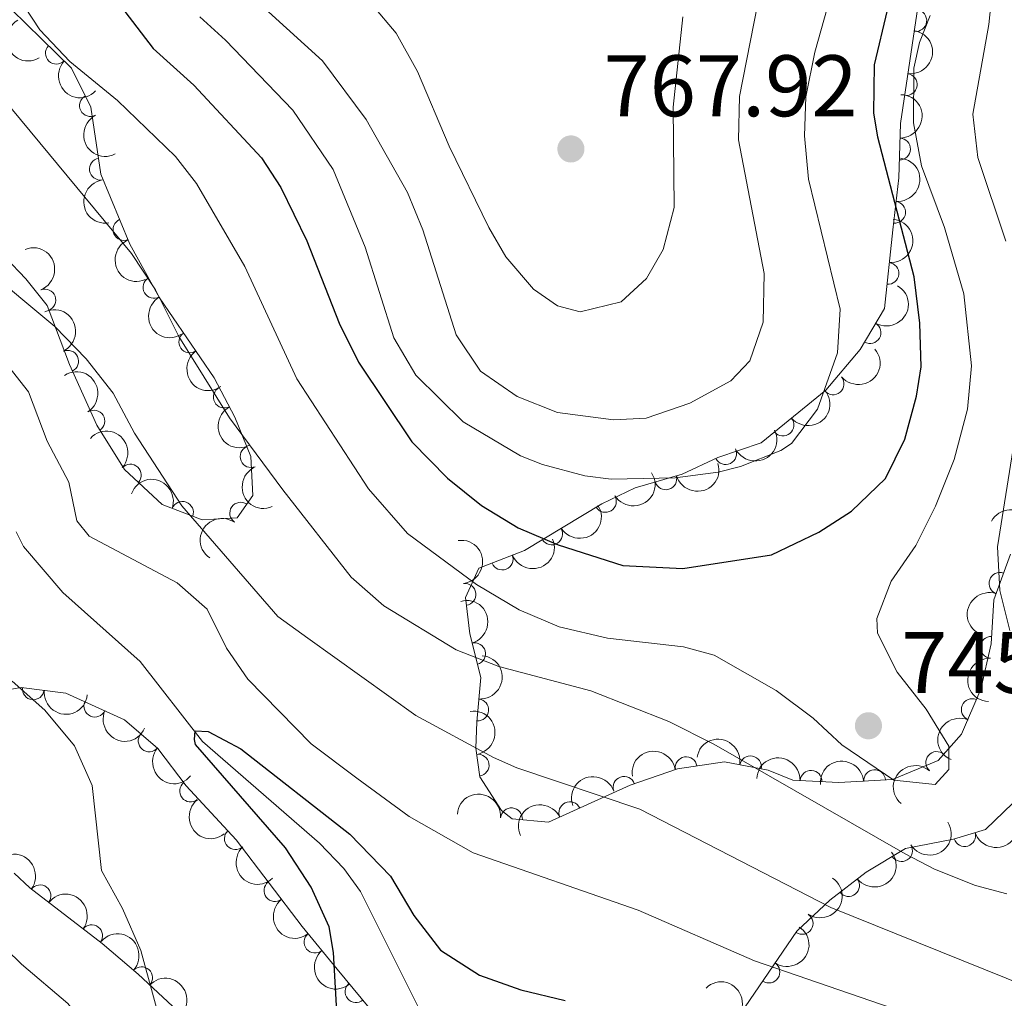
# Model space of a CAD drawing. Units: metres. Extents: x 648340 to 655260, y 734862 to 739643.
# Drawn here: x 649240 to 649353, y 738502 to 738614 of the extents above; entities that cross this region are included whole.
import ezdxf

# ---------------------------------------------------------------- set-up
doc = ezdxf.new("R2010")
doc.units = ezdxf.units.M
doc.header["$MEASUREMENT"] = 0
doc.linetypes.add('DGN Style 3', pattern=[108.29616176146789, 77.35440125819134, -30.94176050327654])
for name, color, linetype, lineweight in [('Entidades rústicas y varios', 7, 'Continuous', 5), ('Hidrografía', 7, 'Continuous', 5), ('Relieve y altimetría', 7, 'Continuous', 5), ('Textos de rotulación', 7, 'Continuous', 5)]:
    doc.layers.add(name, color=color, linetype=linetype, lineweight=lineweight)
doc.styles.add('Style-arial', font='arial.shx', dxfattribs={"bigfont": 'arialbig.shx'})

# ---------------------------------------------------------------- blocks, each defined once
blk = doc.blocks.new('5PATER')
at = {"layer": 'Relieve y altimetría', "linetype": 'Continuous', "lineweight": 5}
h = blk.add_hatch(color=51, dxfattribs=at)
edge = h.paths.add_edge_path()
edge.add_ellipse((0, 0), major_axis=(-1.095731442945027, -1.110710700472634), ratio=0.9994222409660319, start_angle=0, end_angle=360)

msp = doc.modelspace()

# ---------------------------------------------------------------- linework, layer by layer
at = {"layer": 'Entidades rústicas y varios', "color": 92, "linetype": 'DGN Style 3', "lineweight": 5}
for points in [[(649343.6000000001, 738618.31, 745.57), (649341.25, 738602.5700000001, 747.76), (649341.04, 738596.31, 748.23), (649340.3500000001, 738590.3700000001, 749.95), (649339.3999999999, 738581.3, 753.23), (649336.6000000001, 738576.6000000001, 754.02), (649332.6799999999, 738571.96, 755.74), (649325.26, 738565.8900000001, 756.83), (649320.25, 738564.2, 756.83), (649316.19, 738562.28, 756.36), (649310.77, 738560.74, 756.0500000000001), (649306.96, 738558.8999999999, 755.4300000000001), (649298.0900000001, 738553.53, 752.45), (649292.8400000001, 738551.51, 748.23), (649291.3, 738548.1200000001, 745.72), (649291.78, 738543.96, 743.53), (649293.0700000001, 738538.94, 741.97), (649292.6000000001, 738533.8800000001, 738.84), (649292.5, 738530.8300000001, 736.34), (649292.96, 738527.56, 735.09), (649295.44, 738523.6799999999, 734.62), (649296.6599999999, 738522.74, 734.62), (649300.8300000001, 738522.3400000001, 736.02), (649310.21, 738526.6000000001, 740.72), (649315.6200000001, 738528.46, 740.87), (649321.05, 738529.28, 740.5600000000001), (649326.04, 738528.3300000001, 740.5600000000001), (649328.8600000001, 738527.1799999999, 741.8100000000001), (649334.1599999999, 738526.8800000001, 742.6), (649340.3200000001, 738527.24, 744.16), (649345.5700000001, 738529.4199999999, 744.16), (649348.24, 738532.4299999999, 743.38), (649350.46, 738537.6000000001, 742.6), (649351.6499999999, 738542.8300000001, 742.44), (649351.95, 738547.8800000001, 742.28), (649353.8600000001, 738553.1200000001, 741.66)], [(649280.23, 738501.04, 730.24), (649276.55, 738505.46, 731.49), (649272.53, 738510.3500000001, 732.4300000000001), (649264.97, 738520.31, 732.27), (649259.25, 738526.53, 731.96), (649255.97, 738530.8, 731.8000000000001), (649252.1399999999, 738534.0900000001, 732.11), (649245.4299999999, 738537.1699999999, 732.9), (649240.29, 738537.8, 733.6800000000001), (649239.19, 738537.6300000001, 733.73)], [(649355.1699999999, 738525.51, 741.34), (649351, 738521.5, 741.34), (649347.3400000001, 738520.3999999999, 741.34), (649341.8300000001, 738519.3300000001, 740.87), (649337.31, 738516.6000000001, 740.41), (649333.1300000001, 738513.3999999999, 738.6800000000001), (649329.3500000001, 738509.81, 736.1800000000001), (649323.4199999999, 738501.1200000001, 731.17)], [(649239.49, 738516.48, 733.65), (649241.28, 738514.8200000001, 733.52), (649249.5700000001, 738508.4099999999, 733.36), (649253.72, 738504.8800000001, 733.0500000000001), (649260.8200000001, 738498.28, 733.21)]]:
    msp.add_polyline3d(points, dxfattribs=at)
at = {"layer": 'Entidades rústicas y varios', "color": 7, "linetype": 'Continuous', "lineweight": 5}
msp.add_polyline3d([(649239.1799999999, 738615.6300000001, 741.66), (649246.06, 738608.9099999999, 745.16), (649248.3, 738604.45, 745.62), (649249.45, 738596.73, 744.15), (649252.77, 738588.69, 744.15), (649256.1799999999, 738582.54, 743.99), (649262.45, 738573.3400000001, 743.22), (649264.8, 738568.8300000001, 743.23), (649266.6599999999, 738564.31, 743.07), (649266.8899999999, 738559.8400000001, 741.01), (649265.0900000001, 738557.29, 739.58), (649261.0800000001, 738557.0700000001, 738.27), (649256.46, 738558.81, 737.85), (649252.1499999999, 738562.8500000001, 737.87), (649248.96, 738567.9199999999, 737.84), (649245.8200000001, 738574.8900000001, 737.5500000000001), (649243.27, 738581.6599999999, 737.26), (649240.81, 738584.74, 735.95), (649238.48, 738587.1699999999, 735.94)], dxfattribs=at)
at = {"layer": 'Entidades rústicas y varios', "color": 92, "linetype": 'Continuous', "lineweight": 5}
for centre, radius, start, end in [((649342.9945238233, 738614.3867237829, 746.2880968186905), 1.250091938746998, 262.4745603523723, 81.68811477136774), ((649244.3320948251, 738610.6249941161, 743.8196271152761), 1.250091938746999, 136.6401984373449, 315.8537528563403), ((649341.8973800007, 738607.0381945197, 747.310541487455), 1.250091938746998, 262.4745603523723, 81.68811477136774), ((649248.238094274, 738604.6167293384, 745.488622130442), 1.250091938746998, 117.6338932149594, 296.8474476339549), ((649341.1318417552, 738599.6296788687, 748.0745036000748), 1.250091938746999, 269.0448191635634, 88.25837358255879), ((649249.3819481218, 738597.3192538931, 744.4968207617644), 1.250091938746998, 99.43885099104115, 278.6524054100365), ((649340.56345876, 738592.3766891013, 749.728736511903), 1.250091938746999, 264.3402868337429, 83.55384125273831), ((649252.0919615908, 738590.3831142336, 744.15), 1.250091938746999, 113.4036210139267, 292.6171754329221), ((649339.8039546905, 738585.3439952442, 752.217391598464), 1.250091938746998, 264.9867522052805, 84.20030662427591), ((649255.5390347075, 738583.7362273189, 744.0492853973448), 1.250091938746999, 119.9732829591036, 299.186837378099), ((649243.0121921122, 738582.2891041713, 737.282811208422), 1.250091938746998, 291.6056336560787, 110.8191880750741), ((649337.7387651338, 738578.549619176, 753.8742838075739), 1.250091938746998, 240.1820150130339, 59.39556943202938), ((649259.648732349, 738577.4849567176, 743.6523531391679), 1.250091938746999, 125.2414421369983, 304.4549965559937), ((649245.6297516492, 738575.2648031274, 737.5814397091208), 1.250091938746998, 295.2178285102602, 114.4313829292557), ((649333.5053655526, 738572.6604049474, 755.7589117061765), 1.250091938746999, 220.2513632070417, 39.46491762603704), ((649263.6143743449, 738571.1476135687, 743.222425863028), 1.250091938746998, 118.4885728720886, 297.702127291084), ((649248.6402432024, 738568.3915670242, 737.8434017617701), 1.250091938746998, 303.1439081014395, 122.3574625204348), ((649327.7375010017, 738567.9419497151, 756.6062125633861), 1.250091938746999, 220.2513632070417, 39.46491762603704), ((649266.6807434284, 738564.3108607351, 743.110642072473), 1.250091938746999, 113.3335443592775, 292.5470987782729), ((649321.1620795641, 738564.6529102246, 756.8058785171958), 1.250091938746998, 206.2759283909866, 25.48948280998207), ((649252.8227823479, 738562.1926226537, 737.8625887447087), 1.250091938746999, 317.818194140906, 137.0317485599014), ((649314.2967743189, 738561.7623549704, 756.1833230089798), 1.250091938746998, 196.8277508991056, 16.04130531810103), ((649258.8108180331, 738557.903778824, 738.1705649397579), 1.250091938746999, 340.3286145546725, 159.542168973668), ((649265.4882710299, 738557.8203853739, 740.455799924948), 1.250091938746998, 55.7485685711677, 234.9621229901631), ((649307.3629095962, 738559.1667333259, 755.209898767003), 1.250091938746999, 212.1573562926868, 31.37091071168221), ((649301.1966867868, 738555.4336311293, 753.1382703598825), 1.250091938746999, 212.1573562926868, 31.37091071168221), ((649295.5093645891, 738552.557974447, 749.4445631917524), 1.250091938746999, 202.0109853636593, 21.22453978265473), ((649352.6559286097, 738549.7597131578, 741.9179936204404), 1.250091938746999, 70.93917039099837, 250.1527248099938), ((649291.2376085734, 738548.490514568, 745.2632238083207), 1.250091938746999, 277.5481061945384, 96.76166061353382), ((649292.3464281398, 738541.6773697331, 742.4463500294554), 1.250091938746999, 285.3777580432491, 104.5913124622445), ((649351.6450958101, 738542.4184437664, 742.4135112772395), 1.250091938746999, 87.56644738023715, 266.7800017992325), ((649241.6774994072, 738537.6495931468, 733.6578817479385), 1.250091938746998, 173.9783803280497, 353.1919347470452), ((649248.7522594824, 738535.6664959353, 732.643419171748), 1.250091938746998, 156.3102627952788, 335.5238172142742), ((649292.7055992591, 738535.2278283432, 738.9035456389943), 1.250091938746999, 265.6594481549104, 84.87300257390588), ((649349.4787497355, 738535.2653881921, 742.7779623124242), 1.250091938746998, 67.72745730098528, 246.9410117199807), ((649254.9823800831, 738531.6740935207, 731.9576307967859), 1.250091938746998, 140.3033247273542, 319.5168791463495), ((649292.7541089093, 738528.8835587606, 735.1243286658557), 1.250091938746998, 278.9735750456773, 98.1871294646727), ((649316.6301656533, 738528.5928165258, 740.7420093496169), 1.250091938746998, 9.553676056975624, 188.767230475971), ((649324.0150041983, 738528.6956595171, 740.5600000000001), 1.250091938746999, 350.1871400121009, 169.4006944310964), ((649345.3962334623, 738529.1947048495, 743.9729664306521), 1.250091938746998, 49.3917509532267, 228.6053053722221), ((649330.968822242, 738527.0410911739, 742.3103198673185), 1.250091938746999, 357.7264612432583, 176.9400156622536), ((649338.2687669995, 738527.1005791584, 743.9559208186284), 1.250091938746999, 4.310811857626286, 183.5243662766217), ((649309.5022604023, 738526.3360424358, 740.7329406145507), 1.250091938746999, 19.93952914635207, 199.1530835653475), ((649259.7466593254, 738525.915461919, 731.9463680974384), 1.250091938746999, 128.4958254032937, 307.7093798222891), ((649296.5803247986, 738522.7280428519, 735.0111705862683), 1.250091938746999, 355.4869277742537, 174.700482193249), ((649303.2774110527, 738523.4300826474, 737.8119304712528), 1.250091938746998, 25.39170508020721, 204.6052594992026), ((649264.8724777605, 738520.4448698112, 732.2181294251384), 1.250091938746998, 133.5682418010335, 312.7817962200289), ((649348.5988833404, 738520.7987253328, 741.34), 1.250091938746998, 197.6941254599277, 16.9076798789231), ((649341.357445084, 738519.0673779892, 740.7141605800783), 1.250091938746999, 212.0973947024846, 31.31094912147999), ((649335.2758255634, 738515.0673083796, 739.1626687173012), 1.250091938746998, 218.4020325187697, 37.61558693776513), ((649242.4546450574, 738513.8870777069, 733.4780336961564), 1.250091938746999, 323.2542220165801, 142.4677764355755), ((649269.4192061953, 738514.4806173434, 732.347856888828), 1.250091938746998, 128.1659736551787, 307.3795280741741), ((649329.9499462761, 738510.7237928016, 736.1058621365673), 1.250091938746998, 236.656785952854, 55.87034037184944), ((649248.3871742117, 738509.2999230777, 733.3635337366071), 1.250091938746999, 323.2542220165801, 142.4677764355755), ((649274.0163496477, 738508.5727004879, 732.2713844975217), 1.250091938746998, 130.3893028894366, 309.602857308432), ((649254.1187640124, 738504.4826800476, 733.0798949643208), 1.250091938746998, 318.0563206930711, 137.2698751120665), ((649326.1331735922, 738505.1305795428, 732.8812363106393), 1.250091938746998, 236.656785952854, 55.87034037184944), ((649278.7270845668, 738502.8756244793, 731.0269722818041), 1.250091938746998, 130.7462224910525, 309.959776910048)]:
    msp.add_arc(centre, radius, start, end, dxfattribs=at)
at = {"layer": 'Entidades rústicas y varios', "color": 92, "linetype": 'Continuous', "lineweight": 5, "extrusion": (0.2179958481300972, -0.05957308128708652, 0.974129795347623)}
msp.add_arc((883633.6039215794, -420238.7774022296, 98252.95876638102), 2.516055640060342, 45.36446333574664, 225.9090503451193, dxfattribs=at)
at = {"layer": 'Entidades rústicas y varios', "color": 92, "linetype": 'Continuous', "lineweight": 5, "extrusion": (-0.136386145445192, 0.1801942317239961, 0.974129795347623)}
msp.add_arc((-963514.9944523021, -191787.3753648946, 45259.65590792893), 2.516055640060341, 45.36446333574665, 225.9090503451193, dxfattribs=at)
at = {"layer": 'Entidades rústicas y varios', "color": 92, "linetype": 'Continuous', "lineweight": 5, "extrusion": (0.2259322293581053, 0.005076372058345671, 0.9741297953476229)}
msp.add_arc((723837.6915437889, -648285.3400750102, 151159.4476575691), 2.516055640060343, 45.36446333574663, 225.9090503451192, dxfattribs=at)
at = {"layer": 'Entidades rústicas y varios', "color": 92, "linetype": 'Continuous', "lineweight": 5, "extrusion": (-0.1561084943790473, 0.1634052624571964, 0.9741297953476229)}
msp.add_arc((-979728.1679691306, -83127.38449760171, 20052.31068077406), 2.516055640060342, 45.36446333574663, 225.9090503451192, dxfattribs=at)
at = {"layer": 'Entidades rústicas y varios', "color": 92, "linetype": 'Continuous', "lineweight": 5, "extrusion": (0.2152682570206361, -0.06878022488546856, 0.974129795347623)}
msp.add_arc((901162.1822995115, -383302.4323060495, 89687.53673651049), 2.516055640060342, 45.36446333574661, 225.9090503451192, dxfattribs=at)
at = {"layer": 'Entidades rústicas y varios', "color": 92, "linetype": 'Continuous', "lineweight": 5, "extrusion": (-0.1421804835439033, 0.1756583385872134, 0.974129795347623)}
msp.add_arc((-969409.4099706595, -161116.941676962, 38146.87669523286), 2.516055640060343, 45.36446333574664, 225.9090503451193, dxfattribs=at)
at = {"layer": 'Entidades rústicas y varios', "color": 92, "linetype": 'Continuous', "lineweight": 5, "extrusion": (0.1830278327879582, -0.1325592480400424, 0.9741297953476229)}
msp.add_arc((979016.8063294197, -90022.43817072018, 21648.22771726105), 2.516055640060341, 45.36446333574661, 225.9090503451192, dxfattribs=at)
at = {"layer": 'Entidades rústicas y varios', "color": 92, "linetype": 'Continuous', "lineweight": 5, "extrusion": (-0.1441533355658083, 0.1740429764777933, 0.974129795347623)}
msp.add_arc((-971210.6785972695, -150446.7303740252, 35674.03947924176), 2.516055640060341, 45.36446333574664, 225.9090503451193, dxfattribs=at)
at = {"layer": 'Entidades rústicas y varios', "color": 92, "linetype": 'Continuous', "lineweight": 5, "extrusion": (-0.2068546421833885, 0.09100713611129944, 0.9741297953476229)}
msp.add_arc((-937502.6557821624, 289324.7453496044, -66364.27379975388), 2.516055640060342, 45.36446333574664, 225.9090503451193, dxfattribs=at)
at = {"layer": 'Entidades rústicas y varios', "color": 92, "linetype": 'Continuous', "lineweight": 5, "extrusion": (0.2096082079883352, -0.08447213126183722, 0.974129795347623)}
msp.add_arc((927733.1198183503, -317511.8742013015, 74423.35153421514), 2.516055640060342, 45.36446333574663, 225.9090503451193, dxfattribs=at)
at = {"layer": 'Entidades rústicas y varios', "color": 92, "linetype": 'Continuous', "lineweight": 5, "extrusion": (-0.05783840036895484, 0.2184624939406276, 0.974129795347623)}
msp.add_arc((-816741.2547368963, -533452.5919371857, 124529.6163227069), 2.516055640060342, 45.36446333574664, 225.9090503451193, dxfattribs=at)
at = {"layer": 'Entidades rústicas y varios', "color": 92, "linetype": 'Continuous', "lineweight": 5, "extrusion": (0.2178963658613175, -0.05993592879424754, 0.974129795347623)}
msp.add_arc((884324.5561638313, -418828.1819315481, 97927.70993541281), 2.516055640060344, 45.36446333574663, 225.9090503451192, dxfattribs=at)
at = {"layer": 'Entidades rústicas y varios', "color": 92, "linetype": 'Continuous', "lineweight": 5, "extrusion": (-0.2121774096400212, 0.07779388571378144, 0.9741297953476229)}
msp.add_arc((-916932.6709158946, 346292.3228784096, -79579.92703335619), 2.516055640060341, 45.36446333574665, 225.9090503451193, dxfattribs=at)
at = {"layer": 'Entidades rústicas y varios', "color": 92, "linetype": 'Continuous', "lineweight": 5, "extrusion": (0.2224790953456686, -0.0396761130930329, 0.9741297953476231)}
msp.add_arc((841091.1025709494, -496159.3003029014, 115867.4184972988), 2.516055640060342, 45.36446333574665, 225.9090503451193, dxfattribs=at)
at = {"layer": 'Entidades rústicas y varios', "color": 92, "linetype": 'Continuous', "lineweight": 5, "extrusion": (0.02009582678095842, 0.2250939793996897, 0.9741297953476231)}
for centre in [(-581087.0858754725, -772694.723197037, 180033.5492366729), (-581081.7604437666, -772689.4539055427, 180033.1966118118)]:
    msp.add_arc(centre, 2.516055640060342, 45.36446333574664, 225.9090503451193, dxfattribs=at)
at = {"layer": 'Entidades rústicas y varios', "color": 92, "linetype": 'Continuous', "lineweight": 5, "extrusion": (-0.2208778542223261, 0.04779241917018914, 0.974129795347623)}
msp.add_arc((-859169.9142549516, 466159.4101138796, -107387.7320066846), 2.516055640060342, 45.36446333574663, 225.9090503451193, dxfattribs=at)
at = {"layer": 'Entidades rústicas y varios', "color": 92, "linetype": 'Continuous', "lineweight": 5, "extrusion": (0.2162702619179465, -0.06556154075325753, 0.974129795347623)}
msp.add_arc((895162.4728832257, -396378.4769066491, 92718.73376010527), 2.516055640060342, 45.36446333574661, 225.9090503451192, dxfattribs=at)
at = {"layer": 'Entidades rústicas y varios', "color": 92, "linetype": 'Continuous', "lineweight": 5, "extrusion": (-0.2257801168076456, -0.009720116785520193, 0.9741297953476231)}
msp.add_arc((-709956.0928213266, 662980.1166570596, -153048.325889169), 2.516055640060342, 45.36446333574664, 225.9090503451193, dxfattribs=at)
at = {"layer": 'Entidades rústicas y varios', "color": 92, "linetype": 'Continuous', "lineweight": 5, "extrusion": (0.07386249376078481, 0.2135777933949039, 0.974129795347623)}
msp.add_arc((-372269.7187928536, -886510.7434202895, 206438.9053958606), 2.516055640060342, 45.36446333574663, 225.9090503451192, dxfattribs=at)
at = {"layer": 'Entidades rústicas y varios', "color": 92, "linetype": 'Continuous', "lineweight": 5, "extrusion": (0.1079204734950648, 0.1985555670753134, 0.974129795347623)}
msp.add_arc((-217796.3516427517, -934005.7065055894, 217456.665714638), 2.516055640060342, 45.36446333574665, 225.9090503451193, dxfattribs=at)
at = {"layer": 'Entidades rústicas y varios', "color": 92, "linetype": 'Continuous', "lineweight": 5, "extrusion": (0.2095047360476454, -0.08472843318275555, 0.974129795347623)}
msp.add_arc((928112.5847772632, -316429.2389214665, 74171.12303685042), 2.516055640060343, 45.36446333574664, 225.9090503451193, dxfattribs=at)
at = {"layer": 'Entidades rústicas y varios', "color": 92, "linetype": 'Continuous', "lineweight": 5, "extrusion": (0.05158834909321923, 0.220022235362325, 0.9741297953476231)}
for centre in [(-463568.9962125188, -844676.0353170254, 196731.9952921272), (-463563.8449872329, -844671.5917783675, 196728.8377864259)]:
    msp.add_arc(centre, 2.516055640060342, 45.36446333574667, 225.9090503451193, dxfattribs=at)
at = {"layer": 'Entidades rústicas y varios', "color": 92, "linetype": 'Continuous', "lineweight": 5, "extrusion": (-0.2048565504532123, -0.09541978595872411, 0.974129795347623)}
msp.add_arc((-395359.0194926916, 877258.7105732698, -202758.6943814633), 2.516055640060342, 45.36446333574667, 225.9090503451193, dxfattribs=at)
at = {"layer": 'Entidades rústicas y varios', "color": 92, "linetype": 'Continuous', "lineweight": 5, "extrusion": (-0.21719643424765, -0.06242476084138815, 0.974129795347623)}
msp.add_arc((-530449.5759265287, 806843.184429069, -186421.0417062588), 2.516055640060341, 45.36446333574665, 225.9090503451193, dxfattribs=at)
at = {"layer": 'Entidades rústicas y varios', "color": 92, "linetype": 'Continuous', "lineweight": 5, "extrusion": (0.04077795707074317, -0.222279778731973, 0.9741297953476231)}
msp.add_arc((771872.4044545528, 593682.5535583225, -136969.2595215365), 2.516055640060343, 45.36446333574661, 225.9090503451192, dxfattribs=at)
at = {"layer": 'Entidades rústicas y varios', "color": 92, "linetype": 'Continuous', "lineweight": 5, "extrusion": (-0.1785545604200284, 0.1385258487402573, 0.9741297953476231)}
msp.add_arc((-981530.8494166128, 58900.19945104298, -12899.68281030354), 2.516055640060342, 45.36446333574663, 225.9090503451193, dxfattribs=at)
at = {"layer": 'Entidades rústicas y varios', "color": 92, "linetype": 'Continuous', "lineweight": 5, "extrusion": (0.08954143172568318, 0.2074933103030385, 0.974129795347623)}
msp.add_arc((-303527.8088557137, -911005.0719555429, 212113.8099968398), 2.516055640060342, 45.36446333574666, 225.9090503451193, dxfattribs=at)
at = {"layer": 'Entidades rústicas y varios', "color": 92, "linetype": 'Continuous', "lineweight": 5, "extrusion": (0.0975973213496455, -0.2038281253443015, 0.974129795347623)}
msp.add_arc((904628.0306882792, 375878.5877320548, -86439.21963320009), 2.516055640060342, 45.36446333574661, 225.9090503451192, dxfattribs=at)
at = {"layer": 'Entidades rústicas y varios', "color": 92, "linetype": 'Continuous', "lineweight": 5, "extrusion": (-0.1957611197990774, 0.112910255473139, 0.974129795347623)}
msp.add_arc((-964161.3934669013, 188609.0119550482, -42993.83912393863), 2.516055640060342, 45.36446333574664, 225.9090503451193, dxfattribs=at)
at = {"layer": 'Entidades rústicas y varios', "color": 92, "linetype": 'Continuous', "lineweight": 5, "extrusion": (-0.1461867499706043, 0.1723385503856588, 0.9741297953476231)}
msp.add_arc((-972890.6487226847, -139324.3338387968, 33080.07723061438), 2.516055640060342, 45.36446333574663, 225.9090503451193, dxfattribs=at)
at = {"layer": 'Entidades rústicas y varios', "color": 92, "linetype": 'Continuous', "lineweight": 5, "extrusion": (0.1518407422070292, -0.1673784060804045, 0.9741297953476229)}
msp.add_arc((977160.0622809192, 108005.6275545641, -24294.62084596108), 2.516055640060343, 45.36446333574667, 225.9090503451193, dxfattribs=at)
at = {"layer": 'Entidades rústicas y varios', "color": 92, "linetype": 'Continuous', "lineweight": 5, "extrusion": (0.1765529058004923, 0.1410681157079825, 0.9741297953476229)}
msp.add_arc((171703.1519780115, -943018.7512213022, 219524.4864484327), 2.516055640060342, 45.36446333574663, 225.9090503451192, dxfattribs=at)
at = {"layer": 'Entidades rústicas y varios', "color": 92, "linetype": 'Continuous', "lineweight": 5, "extrusion": (0.2110395784485144, 0.08082968603348388, 0.9741297953476231)}
msp.add_arc((457460.1713321814, -847770.2877442098, 197426.6679258584), 2.516055640060342, 45.36446333574664, 225.9090503451193, dxfattribs=at)
at = {"layer": 'Entidades rústicas y varios', "color": 92, "linetype": 'Continuous', "lineweight": 5, "extrusion": (-0.1819453495939884, 0.1340411562808959, 0.9741297953476231)}
msp.add_arc((-979712.2965018019, 82677.61899714993, -18426.23601487877), 2.516055640060342, 45.36446333574665, 225.9090503451193, dxfattribs=at)
at = {"layer": 'Entidades rústicas y varios', "color": 92, "linetype": 'Continuous', "lineweight": 5, "extrusion": (0.08602443182740536, -0.2089759291037375, 0.974129795347623)}
msp.add_arc((881590.0962877567, 424648.1085745565, -97752.42203967224), 2.516055640060342, 45.36446333574663, 225.9090503451193, dxfattribs=at)
at = {"layer": 'Entidades rústicas y varios', "color": 92, "linetype": 'Continuous', "lineweight": 5, "extrusion": (-0.1854941497803478, -0.1290854841307269, 0.974129795347623)}
msp.add_arc((-235299.0174583505, 930283.6695783277, -215057.5496481493), 2.516055640060341, 45.36446333574665, 225.9090503451193, dxfattribs=at)
at = {"layer": 'Entidades rústicas y varios', "color": 92, "linetype": 'Continuous', "lineweight": 5, "extrusion": (0.2251463070665894, 0.01950082639980397, 0.974129795347623)}
msp.add_arc((679749.4488312075, -692016.7090203167, 161292.5504412214), 2.516055640060342, 45.36446333574663, 225.9090503451192, dxfattribs=at)
at = {"layer": 'Entidades rústicas y varios', "color": 92, "linetype": 'Continuous', "lineweight": 5, "extrusion": (-0.1321921804965972, -0.1832931237977937, 0.9741297953476229)}
msp.add_arc((94637.09931419871, 953658.1342770732, -220480.0259942405), 2.516055640060342, 45.36446333574663, 225.9090503451192, dxfattribs=at)
at = {"layer": 'Entidades rústicas y varios', "color": 92, "linetype": 'Continuous', "lineweight": 5, "extrusion": (-0.1669536978122208, -0.1523075986378351, 0.9741297953476231)}
msp.add_arc((-107980.2728900794, 952320.9041030267, -220168.1907971742), 2.516055640060342, 45.36446333574665, 225.9090503451193, dxfattribs=at)
at = {"layer": 'Entidades rústicas y varios', "color": 92, "linetype": 'Continuous', "lineweight": 5, "extrusion": (-0.1483880153910585, -0.1704468794208366, 0.974129795347623)}
msp.add_arc((4816.643421656161, 958106.7190978781, -221508.7579429253), 2.516055640060341, 45.36446333574665, 225.9090503451193, dxfattribs=at)
at = {"layer": 'Entidades rústicas y varios', "color": 92, "linetype": 'Continuous', "lineweight": 5, "extrusion": (0.01591643989723102, -0.2254280567209771, 0.9741297953476229)}
msp.add_arc((699744.895292687, 673251.9230280481, -155425.0188793789), 2.516055640060342, 45.36446333574664, 225.9090503451193, dxfattribs=at)
at = {"layer": 'Entidades rústicas y varios', "color": 92, "linetype": 'Continuous', "lineweight": 5, "extrusion": (-0.09698294191043777, -0.2041211669435459, 0.974129795347623)}
msp.add_arc((269538.2853517158, 921411.218340146, -212999.0441338745), 2.516055640060343, 45.36446333574664, 225.9090503451193, dxfattribs=at)
at = {"layer": 'Entidades rústicas y varios', "color": 92, "linetype": 'Continuous', "lineweight": 5, "extrusion": (0.2243726899757374, -0.02698217576567614, 0.9741297953476231)}
msp.add_arc((810759.2924172961, -541880.5672345625, 126462.319667595), 2.516055640060342, 45.36446333574663, 225.9090503451193, dxfattribs=at)
at = {"layer": 'Entidades rústicas y varios', "color": 92, "linetype": 'Continuous', "lineweight": 5, "extrusion": (-0.172777943893745, -0.1456671682976232, 0.974129795347623)}
msp.add_arc((-146112.4597428214, 947453.3574832212, -219046.4572525985), 2.516055640060342, 45.36446333574665, 225.9090503451193, dxfattribs=at)
at = {"layer": 'Entidades rústicas y varios', "color": 92, "linetype": 'Continuous', "lineweight": 5, "extrusion": (-0.07714962974080136, -0.2124125148075214, 0.9741297953476229)}
msp.add_arc((358170.714298295, 892290.1199072072, -206246.2127756318), 2.516055640060343, 45.36446333574663, 225.9090503451192, dxfattribs=at)
at = {"layer": 'Entidades rústicas y varios', "color": 92, "linetype": 'Continuous', "lineweight": 5, "extrusion": (0.1049058739493645, 0.2001646807679073, 0.974129795347623)}
msp.add_arc((-232321.1657768906, -930674.474510567, 216668.6126728679), 2.516055640060342, 45.36446333574666, 225.9090503451193, dxfattribs=at)
at = {"layer": 'Entidades rústicas y varios', "color": 92, "linetype": 'Continuous', "lineweight": 5, "extrusion": (0.05181858004905589, 0.2199681262767355, 0.9741297953476229)}
msp.add_arc((-462703.3930774058, -845121.0046459027, 196820.3434237826), 2.516055640060343, 45.36446333574664, 225.9090503451193, dxfattribs=at)
at = {"layer": 'Entidades rústicas y varios', "color": 92, "linetype": 'Continuous', "lineweight": 5, "extrusion": (0.225879612312715, -0.007038647416642077, 0.9741297953476231)}
msp.add_arc((758381.4536476823, -609591.7506085912, 142170.9772681039), 2.516055640060342, 45.36446333574665, 225.9090503451193, dxfattribs=at)
at = {"layer": 'Entidades rústicas y varios', "color": 92, "linetype": 'Continuous', "lineweight": 5, "extrusion": (-0.2238438629571531, -0.03106552482121468, 0.9741297953476231)}
for centre in [(-642257.7354297541, 725498.6960472931, -167556.5686170851), (-642252.3763096384, 725503.7801041125, -167557.8656127843)]:
    msp.add_arc(centre, 2.516055640060342, 45.36446333574663, 225.9090503451192, dxfattribs=at)
at = {"layer": 'Entidades rústicas y varios', "color": 92, "linetype": 'Continuous', "lineweight": 5, "extrusion": (0.02734943634194827, 0.2243282196866368, 0.9741297953476229)}
msp.add_arc((-555189.4876191878, -790507.668580882, 184148.9535404409), 2.516055640060343, 45.36446333574661, 225.9090503451192, dxfattribs=at)
at = {"layer": 'Entidades rústicas y varios', "color": 92, "linetype": 'Continuous', "lineweight": 5, "extrusion": (-0.04429612860845857, 0.2216054936284322, 0.9741297953476231)}
for centre in [(-781492.2615341331, -581304.0640771413, 135612.4822861042), (-781487.4224743944, -581300.1787540291, 135608.2706634768)]:
    msp.add_arc(centre, 2.516055640060342, 45.36446333574665, 225.9090503451193, dxfattribs=at)
at = {"layer": 'Entidades rústicas y varios', "color": 92, "linetype": 'Continuous', "lineweight": 5, "extrusion": (0.2242136362875614, -0.02827343485866866, 0.9741297953476231)}
msp.add_arc((813939.1202366871, -537335.4558789387, 125408.307327987), 2.516055640060342, 45.36446333574664, 225.9090503451193, dxfattribs=at)
at = {"layer": 'Entidades rústicas y varios', "color": 92, "linetype": 'Continuous', "lineweight": 5, "extrusion": (-0.2257377692618299, -0.01065839315708961, 0.9741297953476231)}
for centre in [(-707064.3800456516, 665846.2113715587, -153718.1435010487), (-707059.0210308204, 665851.3491752173, -153719.2083642342)]:
    msp.add_arc(centre, 2.516055640060343, 45.36446333574662, 225.9090503451192, dxfattribs=at)
at = {"layer": 'Entidades rústicas y varios', "color": 92, "linetype": 'Continuous', "lineweight": 5, "extrusion": (0.2251417077593738, -0.01955385494451072, 0.9741297953476231)}
msp.add_arc((791915.0524631583, -567695.5212306571, 132451.4878222203), 2.516055640060342, 45.36446333574665, 225.9090503451193, dxfattribs=at)
at = {"layer": 'Entidades rústicas y varios', "color": 92, "linetype": 'Continuous', "lineweight": 5, "extrusion": (-0.2259420357168566, 0.004619341091645704, 0.9741297953476229)}
msp.add_arc((-751619.663833899, 617850.6765199631, -142585.8052754273), 2.516055640060342, 45.36446333574663, 225.9090503451193, dxfattribs=at)
at = {"layer": 'Hidrografía', "color": 142, "linetype": 'DGN Style 3', "lineweight": 15}
msp.add_polyline3d([(649239.73, 738555.6799999999, 727.1800000000001), (649240.5700000001, 738554.01, 727.02), (649245.0700000001, 738548.73, 726.24), (649253.95, 738540.79, 725.46), (649261.1000000001, 738531.6200000001, 724.83), (649274.53, 738519.9299999999, 724.0500000000001), (649277.3500000001, 738517.02, 723.82), (649279.24, 738514.3700000001, 723.82), (649287.1100000001, 738498.6499999999, 723.19)], dxfattribs=at)
at = {"layer": 'Relieve y altimetría', "color": 30, "linetype": 'Continuous', "lineweight": 25, "flags": 128}
for points, elevation in [([(649238.3260000001, 738635.6780000001), (649241.6570000001, 738633.2919999999), (649243.058, 738631.1939999999), (649244.398, 738630.257), (649245.94, 738626.997), (649247.5860000001, 738622.2760000001), (649250.315, 738617.898), (649255.449, 738611.1769999999), (649260.095, 738606.973), (649267.861, 738598.622), (649270.088, 738595.219), (649273.085, 738589.105), (649276.787, 738579.639), (649279.021, 738575.1669999999), (649285.132, 738566.014)], 750), ([(649285.132, 738566.014), (649289.2150000001, 738561.844), (649293.132, 738558.702), (649297.3330000001, 738556.1440000001), (649301.932, 738554.185), (649309.352, 738551.8030000001), (649316.2490000001, 738551.45), (649326.435, 738553.03), (649331.869, 738555.6370000001), (649335.5959999999, 738558.0590000001), (649339.5320000001, 738561.815), (649341.7320000001, 738566.307), (649343.071, 738571.2509999999), (649343.621, 738574.6329999999), (649343.476, 738579.631), (649342.797, 738584.9569999999), (649338.6440000001, 738600.98), (649338.192, 738603.7760000001), (649338.2490000001, 738609.3030000001), (649339.7350000001, 738615.5819999999)], 750), ([(649276.5930000001, 738499.2479999999), (649276.162, 738507.3729999999), (649275.666, 738510.328), (649273.565, 738514.865), (649270.6499999999, 738519.4099999999), (649260.304, 738531.253), (649260.173, 738531.852), (649260.2749999999, 738532.815), (649261.7590000001, 738532.763), (649265.5220000001, 738530.75), (649278.0109999999, 738520.9720000001), (649282.699, 738516.1259999999), (649285.3870000001, 738511.6089999999), (649288.435, 738507.655), (649292.925, 738504.7790000001), (649297.6329999999, 738503.0970000001), (649302.7520000001, 738501.8829999999)], 725)]:
    msp.add_lwpolyline(points, dxfattribs=dict(at, elevation=elevation))
at = {"layer": 'Relieve y altimetría', "color": 30, "linetype": 'Continuous', "lineweight": 5, "flags": 128}
for points, elevation in [([(649353.3489999999, 738589.0320000001), (649350.125, 738598.6669999999), (649349.5249999999, 738603.649), (649351.3640000001, 738613.912), (649351.908, 738619.131)], 740), ([(649239.7320000001, 738617.496), (649242.4510000001, 738613.3), (649245.8859999999, 738609.6599999999), (649251.341, 738605.2010000001), (649257.99, 738598.754), (649260.4110000001, 738595.6740000001), (649265.956, 738586.1229999999), (649271.9240000001, 738573.254), (649280.1710000001, 738560.628), (649284.632, 738555.503), (649292.5530000001, 738549.6410000001), (649297.4550000001, 738546.727), (649302.0449999999, 738544.7550000001), (649307.587, 738543.4650000001)], 745), ([(649266.6340000001, 738617.307), (649274.8659999999, 738609.7679999999), (649279.888, 738603.014), (649284.6410000001, 738594.6440000001), (649286.4029999999, 738590.352), (649290.233, 738578.2849999999), (649293.004, 738574.128), (649297.2150000001, 738571.202), (649301.8559999999, 738569.3659999999), (649308.281, 738568.5249999999)], 760), ([(649260.817, 738614.8219999999), (649263.7520000001, 738612.1089999999), (649271.4720000001, 738604.0800000001), (649276.125, 738597.2760000001), (649279.8, 738588.3559999999), (649283.054, 738577.935), (649285.6030000001, 738573.663), (649291.02, 738568.2949999999), (649297.602, 738564.4010000001), (649300.1499999999, 738563.3900000001), (649304.9820000001, 738562.108), (649308.033, 738561.733), (649315.361, 738561.8700000001), (649320.318, 738562.5160000001), (649322.868, 738563.1710000001), (649327.4850000001, 738565.0190000001), (649328.7080000001, 738565.8030000001), (649331.7280000001, 738569.7790000001), (649334.003, 738576.237), (649334.3260000001, 738581.254), (649330.6680000001, 738596.165), (649330.2150000001, 738601.146), (649330.3729999999, 738605.6140000001), (649331.399, 738610.7609999999), (649332.865, 738615.916)], 755), ([(649280.639, 738616.148), (649283.3430000001, 738612.9140000001), (649285.808, 738608.5460000001), (649289.433, 738599.967), (649293.967, 738590.6070000001), (649295.9180000001, 738587.2679999999), (649299.108, 738583.5419999999), (649301.872, 738581.6100000001), (649304.4480000001, 738580.9369999999), (649309.1540000001, 738582.0660000001), (649312.0689999999, 738584.764), (649314.01, 738588.085), (649315.2579999999, 738592.932), (649315.148, 738604.4510000001), (649316.2380000001, 738614.8060000001)], 765), ([(649308.281, 738568.5249999999), (649312.0430000001, 738568.713), (649317.0590000001, 738570.4510000001), (649321.7779999999, 738573.02), (649323.939, 738575.304), (649325.459, 738579.7409999999), (649325.595, 738585.352), (649322.6259999999, 738600.6780000001), (649322.744, 738605.6780000001), (649324.8219999999, 738616.1840000001)], 760), ([(649307.587, 738543.4650000001), (649316.3219999999, 738542.4709999999), (649319.865, 738541.5349999999), (649326.9510000001, 738537.46), (649331.216, 738534.2949999999), (649334.5179999999, 738531.2309999999), (649340.4820000001, 738527.176), (649345.219, 738526.663), (649346.79, 738528.3740000001), (649346.78, 738531.058), (649344.175, 738535.325), (649340.8530000001, 738539.561), (649338.612, 738544.03), (649338.5349999999, 738545.7280000001), (649340.1780000001, 738550.004), (649343.013, 738554.122), (649345.2649999999, 738558.612), (649347.381, 738563.976), (649348.9450000001, 738569.757), (649349.3729999999, 738574.7420000001), (649348.4990000001, 738583.0090000001), (649346.2930000001, 738590.6059999999), (649343.659, 738597.7010000001), (649342.7490000001, 738602.6200000001), (649342.77, 738608.902), (649343.436, 738611.878), (649344.6610000001, 738614.946)], 745), ([(649238.185, 738605.4820000001), (649252.942, 738587.632), (649255.7050000001, 738583.4639999999), (649258.3829999999, 738578.102), (649264.189, 738568.757), (649270.3130000001, 738560.49), (649278.19, 738550.46), (649281.923, 738547.182), (649290.217, 738542.139), (649295.112, 738540.21), (649305.6740000001, 738537.429), (649314.632, 738533.9110000001), (649319.8090000001, 738531.2820000001), (649341.7550000001, 738518.7110000001), (649345.1529999999, 738516.932), (649349.8530000001, 738515.0760000001), (649353.4580000001, 738514.121)], 740), ([(649235.8030000001, 738586.1669999999), (649244.156, 738579.253), (649247.7509999999, 738575.55), (649250.8389999999, 738571.6170000001), (649253.2919999999, 738567.02), (649258.7220000001, 738558.6740000001), (649269.737, 738545.967), (649273.189, 738543.4639999999)], 735), ([(649238.047, 738575.693), (649241.1240000001, 738571.7520000001), (649243.273, 738566.087), (649245.764, 738561.3630000001), (649246.6869999999, 738556.9299999999), (649248.0819999999, 738555.192), (649258.2010000001, 738549.804), (649261.6240000001, 738546.78), (649263.8600000001, 738542.3060000001), (649266.3, 738538.7679999999), (649273.571, 738531.325), (649278.8130000001, 738527.412), (649284.8230000001, 738522.996), (649292.192, 738518.807), (649311.119, 738512.2239999999), (649324.4610000001, 738506.4210000001), (649348.7409999999, 738498.091)], 730), ([(649353.773, 738544.337), (649352.6510000001, 738548.9580000001), (649352.379, 738553.953), (649354.9780000001, 738570.314)], 740), ([(649273.189, 738543.4639999999), (649285.612, 738534.6000000001), (649294.5149999999, 738529.7579999999), (649297.1810000001, 738528.5660000001), (649311.3300000001, 738523.821), (649333.253, 738512.531), (649355.919, 738503.3859999999), (649358.9269999999, 738501.9909999999)], 735), ([(649256.808, 738497.385), (649254.041, 738507.5989999999), (649251.909, 738512.4110000001), (649249.5109999999, 738516.8060000001), (649248.4439999999, 738526.538), (649246.4240000001, 738531.1070000001), (649242.994, 738535.217), (649239.246, 738538.5260000001)], 730), ([(649248.7720000001, 738497.602), (649245.642, 738501.507), (649240.321, 738506.0260000001), (649236.7420000001, 738509.5190000001)], 735)]:
    msp.add_lwpolyline(points, dxfattribs=dict(at, elevation=elevation))

# ---------------------------------------------------------------- block references
at = {"layer": 'Relieve y altimetría', "color": 51, "linetype": 'Continuous', "lineweight": 5}
for p in [(649303.3999999999, 738599.6400000001, 767.9200000000001), (649337.56, 738533.4099999999, 745.86)]:
    msp.add_blockref('5PATER', p, dxfattribs=at)

# ---------------------------------------------------------------- texts
at = {"layer": 'Textos de rotulación', "color": 7, "linetype": 'Continuous', "lineweight": 5, "style": 'Style-arial'}
for s, p in [('767.92', (649307.1499999999, 738603.3900000001, 767.9200000000001)), ('745.86', (649341.31, 738537.1599999999, 745.86))]:
    msp.add_text(s, height=7.000020000000001, dxfattribs=at).set_placement(p)

doc.saveas('drawing.dxf')
